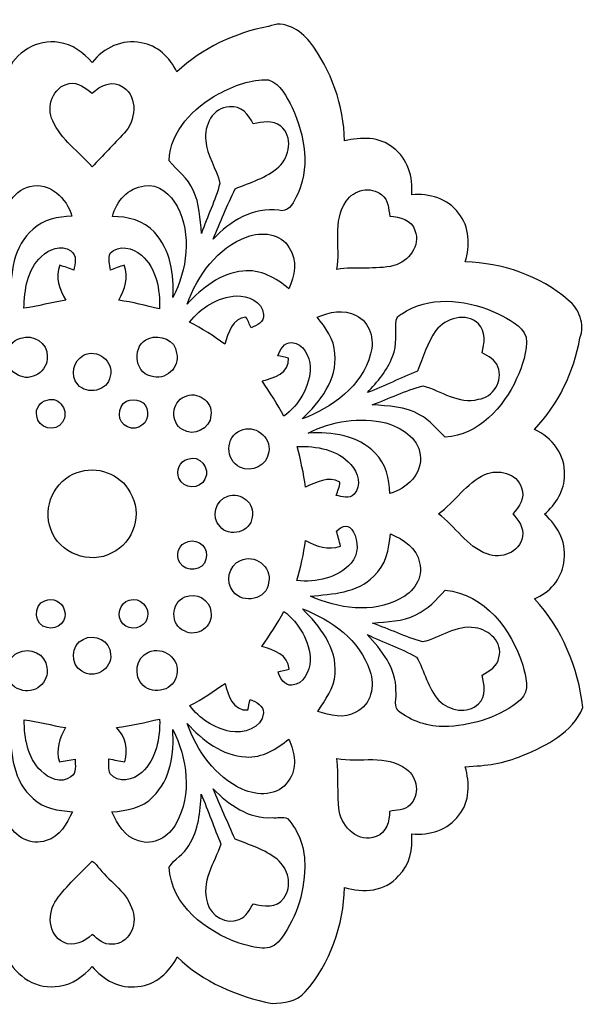
# Model space of a CAD drawing. Units: millimetres. Extents: x -140 to 140, y -88 to 99.
# Drawn here: x -126 to -117, y 54 to 70 of the extents above; entities that cross this region are included whole.
import ezdxf

# ---------------------------------------------------------------- set-up
doc = ezdxf.new("R2010")
doc.units = ezdxf.units.MM
doc.header["$MEASUREMENT"] = 0
doc.layers.add('Layer 1', color=7, linetype='Continuous')

msp = doc.modelspace()

# ---------------------------------------------------------------- linework, layer by layer
at = {"layer": 'Layer 1', "color": 250}
for points, knots in [([(-128.386, 69.7929), (-128.2863, 69.9152), (-128.1425, 69.9978), (-127.987, 70.023), (-127.987, 70.023), (-127.3573, 69.9292), (-126.7222, 69.6873), (-126.269, 69.2254), (-126.269, 69.2254), (-126.1339, 69.5564), (-125.775, 69.7822), (-125.4168, 69.7194), (-125.4168, 69.7194), (-125.1968, 69.6926), (-125.0182, 69.5505), (-124.8734, 69.3928), (-124.8734, 69.3928), (-124.6852, 69.632), (-124.3757, 69.7779), (-124.0705, 69.7141), (-124.0705, 69.7141), (-123.804, 69.6754), (-123.6007, 69.47), (-123.4837, 69.2378), (-123.4837, 69.2378), (-123.0697, 69.6277), (-122.5381, 69.8766), (-121.9809, 69.9822), (-121.9809, 69.9822), (-121.7283, 70.0927), (-121.4622, 69.9259), (-121.3072, 69.7291), (-121.3072, 69.7291), (-120.9479, 69.2678), (-120.7532, 68.687), (-120.7344, 68.1039), (-120.7344, 68.1039), (-120.4689, 68.1699), (-120.1599, 68.1796), (-119.939, 67.9918), (-119.939, 67.9918), (-119.6981, 67.8197), (-119.6107, 67.5075), (-119.6343, 67.2232), (-119.6343, 67.2232), (-119.349, 67.2468), (-119.0416, 67.1589), (-118.8673, 66.9186), (-118.8673, 66.9186), (-118.6834, 66.696), (-118.6758, 66.3865), (-118.759, 66.1216), (-118.759, 66.1216), (-118.1497, 66.1039), (-117.5339, 65.8963), (-117.0695, 65.4946), (-117.0695, 65.4946), (-116.8887, 65.3514), (-116.7895, 65.0977), (-116.8764, 64.8751), (-116.8764, 64.8751), (-116.9772, 64.3178), (-117.2282, 63.7857), (-117.6208, 63.3738), (-117.6208, 63.3738), (-117.3323, 63.2435), (-117.1134, 62.9522), (-117.129, 62.6272), (-117.129, 62.6272), (-117.1279, 62.3719), (-117.2738, 62.1477), (-117.4573, 61.982), (-117.4573, 61.982), (-117.2293, 61.7884), (-117.0802, 61.4848), (-117.1429, 61.1828), (-117.1429, 61.1828), (-117.1816, 60.9162), (-117.3757, 60.6953), (-117.6219, 60.5955), (-117.6219, 60.5955), (-117.1655, 60.109), (-116.9086, 59.467), (-116.8292, 58.8116), (-116.8292, 58.8116), (-117.0003, 58.4045), (-117.4213, 58.1883), (-117.808, 58.0301), (-117.808, 58.0301), (-118.1471, 57.8851), (-118.3994, 57.8616), (-118.7568, 57.8424), (-118.7568, 57.8424), (-118.6828, 57.5785), (-118.6769, 57.2701), (-118.862, 57.0486), (-118.862, 57.0486), (-119.0352, 56.8051), (-119.3441, 56.7128), (-119.6322, 56.7412), (-119.6322, 56.7412), (-119.6193, 56.4956), (-119.6633, 56.2322), (-119.8494, 56.0547), (-119.8494, 56.0547), (-120.0623, 55.7956), (-120.4335, 55.7672), (-120.7344, 55.8643), (-120.7344, 55.8643), (-120.7532, 55.2448), (-120.9672, 54.6151), (-121.3828, 54.149), (-121.3828, 54.149), (-121.5105, 53.9838), (-121.732, 53.9753), (-121.9224, 53.9586), (-121.9224, 53.9586), (-122.4947, 54.0777), (-123.0552, 54.3089), (-123.4784, 54.7229), (-123.4784, 54.7229), (-123.6071, 54.4767), (-123.8318, 54.2574), (-124.1225, 54.2402), (-124.1225, 54.2402), (-124.4143, 54.1925), (-124.6895, 54.3502), (-124.874, 54.5652), (-124.874, 54.5652), (-125.0198, 54.4113), (-125.1936, 54.2649), (-125.4141, 54.2456), (-125.4141, 54.2456), (-125.7681, 54.1753), (-126.1226, 54.4006), (-126.2696, 54.7186), (-126.2696, 54.7186), (-126.7276, 54.2955), (-127.3171, 54.0369), (-127.9317, 53.95), (-127.9317, 53.95), (-128.1532, 53.9463), (-128.3399, 54.0863), (-128.4627, 54.2595), (-128.4627, 54.2595), (-128.8135, 54.7165), (-129.0071, 55.2899), (-129.0146, 55.8654), (-129.0146, 55.8654), (-129.278, 55.7817), (-129.5896, 55.7812), (-129.809, 55.9705), (-129.809, 55.9705), (-130.0503, 56.1448), (-130.1399, 56.4505), (-130.1195, 56.737), (-130.1195, 56.737), (-130.4033, 56.7198), (-130.7144, 56.8002), (-130.8865, 57.0427), (-130.8865, 57.0427), (-131.0748, 57.2647), (-131.0737, 57.5758), (-130.9927, 57.8408), (-130.9927, 57.8408), (-131.5795, 57.8558), (-132.1673, 58.0505), (-132.6297, 58.4157), (-132.6297, 58.4157), (-132.8281, 58.5708), (-132.9783, 58.8363), (-132.8764, 59.0889), (-132.8764, 59.0889), (-132.7761, 59.6478), (-132.5245, 60.1809), (-132.1266, 60.5891), (-132.1266, 60.5891), (-132.3475, 60.6947), (-132.5455, 60.8749), (-132.5964, 61.1238), (-132.5964, 61.1238), (-132.6946, 61.4408), (-132.5358, 61.775), (-132.2945, 61.9809), (-132.2945, 61.9809), (-132.5557, 62.1976), (-132.7037, 62.5645), (-132.5819, 62.8948), (-132.5819, 62.8948), (-132.5165, 63.118), (-132.3234, 63.2644), (-132.1319, 63.3765), (-132.1319, 63.3765), (-132.5712, 63.8254), (-132.8083, 64.4288), (-132.9188, 65.0381), (-132.9188, 65.0381), (-132.9016, 65.1996), (-132.8372, 65.3653), (-132.7096, 65.472), (-132.7096, 65.472), (-132.2446, 65.8915), (-131.6144, 66.1017), (-130.9943, 66.1226), (-130.9943, 66.1226), (-131.0555, 66.3409), (-131.0807, 66.5834), (-130.9648, 66.7888), (-130.9648, 66.7888), (-130.8238, 67.0999), (-130.4649, 67.2629), (-130.1345, 67.213), (-130.1345, 67.213), (-130.1238, 67.4887), (-130.0718, 67.7939), (-129.8385, 67.9731), (-129.8385, 67.9731), (-129.6121, 68.1747), (-129.2925, 68.1801), (-129.0141, 68.1045), (-129.0141, 68.1045), (-129.0002, 68.7143), (-128.7899, 69.3306), (-128.386, 69.7929)], [0, 0, 0, 0, 0.0175439, 0.0175439, 0.0175439, 0.0175439, 0.0350877, 0.0350877, 0.0350877, 0.0350877, 0.0526316, 0.0526316, 0.0526316, 0.0526316, 0.0701754, 0.0701754, 0.0701754, 0.0701754, 0.0877193, 0.0877193, 0.0877193, 0.0877193, 0.1052632, 0.1052632, 0.1052632, 0.1052632, 0.122807, 0.122807, 0.122807, 0.122807, 0.1403509, 0.1403509, 0.1403509, 0.1403509, 0.1578947, 0.1578947, 0.1578947, 0.1578947, 0.1754386, 0.1754386, 0.1754386, 0.1754386, 0.1929825, 0.1929825, 0.1929825, 0.1929825, 0.2105263, 0.2105263, 0.2105263, 0.2105263, 0.2280702, 0.2280702, 0.2280702, 0.2280702, 0.245614, 0.245614, 0.245614, 0.245614, 0.2631579, 0.2631579, 0.2631579, 0.2631579, 0.2807018, 0.2807018, 0.2807018, 0.2807018, 0.2982456, 0.2982456, 0.2982456, 0.2982456, 0.3157895, 0.3157895, 0.3157895, 0.3157895, 0.3333333, 0.3333333, 0.3333333, 0.3333333, 0.3508772, 0.3508772, 0.3508772, 0.3508772, 0.3684211, 0.3684211, 0.3684211, 0.3684211, 0.3859649, 0.3859649, 0.3859649, 0.3859649, 0.4035088, 0.4035088, 0.4035088, 0.4035088, 0.4210526, 0.4210526, 0.4210526, 0.4210526, 0.4385965, 0.4385965, 0.4385965, 0.4385965, 0.4561404, 0.4561404, 0.4561404, 0.4561404, 0.4736842, 0.4736842, 0.4736842, 0.4736842, 0.4912281, 0.4912281, 0.4912281, 0.4912281, 0.5087719, 0.5087719, 0.5087719, 0.5087719, 0.5263158, 0.5263158, 0.5263158, 0.5263158, 0.5438596, 0.5438596, 0.5438596, 0.5438596, 0.5614035, 0.5614035, 0.5614035, 0.5614035, 0.5789474, 0.5789474, 0.5789474, 0.5789474, 0.5964912, 0.5964912, 0.5964912, 0.5964912, 0.6140351, 0.6140351, 0.6140351, 0.6140351, 0.6315789, 0.6315789, 0.6315789, 0.6315789, 0.6491228, 0.6491228, 0.6491228, 0.6491228, 0.6666667, 0.6666667, 0.6666667, 0.6666667, 0.6842105, 0.6842105, 0.6842105, 0.6842105, 0.7017544, 0.7017544, 0.7017544, 0.7017544, 0.7192982, 0.7192982, 0.7192982, 0.7192982, 0.7368421, 0.7368421, 0.7368421, 0.7368421, 0.754386, 0.754386, 0.754386, 0.754386, 0.7719298, 0.7719298, 0.7719298, 0.7719298, 0.7894737, 0.7894737, 0.7894737, 0.7894737, 0.8070175, 0.8070175, 0.8070175, 0.8070175, 0.8245614, 0.8245614, 0.8245614, 0.8245614, 0.8421053, 0.8421053, 0.8421053, 0.8421053, 0.8596491, 0.8596491, 0.8596491, 0.8596491, 0.877193, 0.877193, 0.877193, 0.877193, 0.8947368, 0.8947368, 0.8947368, 0.8947368, 0.9122807, 0.9122807, 0.9122807, 0.9122807, 0.9298246, 0.9298246, 0.9298246, 0.9298246, 0.9473684, 0.9473684, 0.9473684, 0.9473684, 0.9649123, 0.9649123, 0.9649123, 0.9649123, 1, 1, 1, 1]), ([(-125.519, 68.4331), (-125.519, 68.4331), (-125.519, 68.4331), (-125.519, 68.4331), (-125.519, 68.4331), (-125.3822, 68.1247), (-125.0905, 67.9284), (-124.8733, 67.6806), (-124.8733, 67.6806), (-124.6963, 67.8624), (-124.5182, 68.0448), (-124.3476, 68.2325), (-124.3476, 68.2325), (-124.1599, 68.4368), (-124.1127, 68.8117), (-124.3621, 68.9871), (-124.3621, 68.9871), (-124.5327, 69.1164), (-124.737, 69.0107), (-124.8754, 68.8901), (-124.8754, 68.8901), (-124.9869, 68.9684), (-125.1039, 69.0746), (-125.2514, 69.044), (-125.2514, 69.044), (-125.5174, 68.9946), (-125.6306, 68.6626), (-125.519, 68.4331)], [0, 0, 0, 0, 0.125, 0.125, 0.125, 0.125, 0.25, 0.25, 0.25, 0.25, 0.375, 0.375, 0.375, 0.375, 0.5, 0.5, 0.5, 0.5, 0.625, 0.625, 0.625, 0.625, 0.75, 0.75, 0.75, 0.75, 1, 1, 1, 1]), ([(-122.8008, 68.8756), (-122.8008, 68.8756), (-122.8008, 68.8756), (-122.8008, 68.8756), (-122.8008, 68.8756), (-123.2111, 68.6524), (-123.5892, 68.2738), (-123.6128, 67.7809), (-123.6128, 67.7809), (-123.4814, 67.6205), (-123.2974, 67.4977), (-123.2191, 67.2976), (-123.2191, 67.2976), (-123.107, 67.0777), (-123.107, 66.8272), (-123.0791, 66.5875), (-123.0791, 66.5875), (-122.989, 66.8648), (-122.8501, 67.126), (-122.7809, 67.4092), (-122.7809, 67.4092), (-122.8297, 67.6516), (-122.9923, 67.8597), (-123.011, 68.1113), (-123.011, 68.1113), (-123.0427, 68.3553), (-122.8957, 68.6589), (-122.62, 68.6648), (-122.62, 68.6648), (-122.4307, 68.69), (-122.3046, 68.5344), (-122.2328, 68.3827), (-122.2328, 68.3827), (-122.0847, 68.4132), (-121.9104, 68.4551), (-121.7828, 68.3462), (-121.7828, 68.3462), (-121.5752, 68.1799), (-121.6342, 67.8431), (-121.815, 67.6789), (-121.815, 67.6789), (-122.0161, 67.4971), (-122.2848, 67.4236), (-122.5288, 67.3191), (-122.5288, 67.3191), (-122.6565, 67.0477), (-122.7793, 66.7741), (-122.8893, 66.4952), (-122.8893, 66.4952), (-122.6147, 66.7918), (-122.2322, 67.0235), (-121.8128, 66.9677), (-121.8128, 66.9677), (-121.6669, 66.9259), (-121.5881, 67.0664), (-121.5334, 67.1742), (-121.5334, 67.1742), (-121.284, 67.6334), (-121.3864, 68.1976), (-121.5929, 68.6519), (-121.5929, 68.6519), (-121.6862, 68.8241), (-121.7785, 69.0418), (-121.9812, 69.104), (-121.9812, 69.104), (-122.2698, 69.1239), (-122.5498, 69.008), (-122.8008, 68.8756)], [0, 0, 0, 0, 0.0555556, 0.0555556, 0.0555556, 0.0555556, 0.1111111, 0.1111111, 0.1111111, 0.1111111, 0.1666667, 0.1666667, 0.1666667, 0.1666667, 0.2222222, 0.2222222, 0.2222222, 0.2222222, 0.2777778, 0.2777778, 0.2777778, 0.2777778, 0.3333333, 0.3333333, 0.3333333, 0.3333333, 0.3888889, 0.3888889, 0.3888889, 0.3888889, 0.4444444, 0.4444444, 0.4444444, 0.4444444, 0.5, 0.5, 0.5, 0.5, 0.5555556, 0.5555556, 0.5555556, 0.5555556, 0.6111111, 0.6111111, 0.6111111, 0.6111111, 0.6666667, 0.6666667, 0.6666667, 0.6666667, 0.7222222, 0.7222222, 0.7222222, 0.7222222, 0.7777778, 0.7777778, 0.7777778, 0.7777778, 0.8333333, 0.8333333, 0.8333333, 0.8333333, 0.8888889, 0.8888889, 0.8888889, 0.8888889, 1, 1, 1, 1]), ([(-126.3922, 66.6867), (-126.3922, 66.6867), (-126.3922, 66.6867), (-126.3922, 66.6867), (-126.3922, 66.6867), (-126.4544, 66.2941), (-126.3852, 65.8784), (-126.1996, 65.5271), (-126.1996, 65.5271), (-126.2233, 65.9272), (-126.1605, 66.382), (-125.8403, 66.6593), (-125.8403, 66.6593), (-125.6697, 66.8197), (-125.4316, 66.861), (-125.2063, 66.8696), (-125.2063, 66.8696), (-125.283, 67.1635), (-125.5727, 67.4408), (-125.8945, 67.3571), (-125.8945, 67.3571), (-126.19, 67.2772), (-126.3375, 66.9635), (-126.3922, 66.6867)], [0, 0, 0, 0, 0.1428571, 0.1428571, 0.1428571, 0.1428571, 0.2857143, 0.2857143, 0.2857143, 0.2857143, 0.4285714, 0.4285714, 0.4285714, 0.4285714, 0.5714286, 0.5714286, 0.5714286, 0.5714286, 0.7142857, 0.7142857, 0.7142857, 0.7142857, 1, 1, 1, 1]), ([(-124.5407, 66.8653), (-124.5407, 66.8653), (-124.5407, 66.8653), (-124.5407, 66.8653), (-124.5407, 66.8653), (-124.2913, 66.8653), (-124.0264, 66.7988), (-123.8526, 66.6079), (-123.8526, 66.6079), (-123.5892, 66.3214), (-123.527, 65.9117), (-123.5495, 65.5362), (-123.5495, 65.5362), (-123.3184, 65.99), (-123.2368, 66.566), (-123.4782, 67.0327), (-123.4782, 67.0327), (-123.5844, 67.2198), (-123.7823, 67.4129), (-124.0167, 67.3663), (-124.0167, 67.3663), (-124.2822, 67.341), (-124.4774, 67.112), (-124.5407, 66.8653)], [0, 0, 0, 0, 0.1428571, 0.1428571, 0.1428571, 0.1428571, 0.2857143, 0.2857143, 0.2857143, 0.2857143, 0.4285714, 0.4285714, 0.4285714, 0.4285714, 0.5714286, 0.5714286, 0.5714286, 0.5714286, 0.7142857, 0.7142857, 0.7142857, 0.7142857, 1, 1, 1, 1]), ([(-120.7084, 67.1158), (-120.7084, 67.1158), (-120.7084, 67.1158), (-120.7084, 67.1158), (-120.7084, 67.1158), (-120.9391, 66.7897), (-120.7948, 66.3659), (-120.8624, 65.998), (-120.8624, 65.998), (-120.5524, 66.0463), (-120.2327, 65.9868), (-119.9275, 66.0602), (-119.9275, 66.0602), (-119.6921, 66.1278), (-119.4786, 66.3837), (-119.5821, 66.6352), (-119.5821, 66.6352), (-119.6331, 66.8138), (-119.8336, 66.8589), (-119.9946, 66.8685), (-119.9946, 66.8685), (-120.0144, 66.9913), (-120.0144, 67.1405), (-120.126, 67.222), (-120.126, 67.222), (-120.3035, 67.3673), (-120.5883, 67.3073), (-120.7084, 67.1158)], [0, 0, 0, 0, 0.125, 0.125, 0.125, 0.125, 0.25, 0.25, 0.25, 0.25, 0.375, 0.375, 0.375, 0.375, 0.5, 0.5, 0.5, 0.5, 0.625, 0.625, 0.625, 0.625, 0.75, 0.75, 0.75, 0.75, 1, 1, 1, 1]), ([(-122.3336, 66.5322), (-122.3336, 66.5322), (-122.3336, 66.5322), (-122.3336, 66.5322), (-122.3336, 66.5322), (-122.8206, 66.3542), (-123.143, 65.8999), (-123.3173, 65.4295), (-123.3173, 65.4295), (-123.0727, 65.6901), (-122.7713, 65.9374), (-122.4012, 65.9712), (-122.4012, 65.9712), (-122.1169, 66.0077), (-121.8584, 65.8548), (-121.6481, 65.681), (-121.6481, 65.681), (-121.5548, 65.8886), (-121.5023, 66.1514), (-121.6428, 66.3509), (-121.6428, 66.3509), (-121.7753, 66.5902), (-122.0992, 66.6218), (-122.3336, 66.5322)], [0, 0, 0, 0, 0.1428571, 0.1428571, 0.1428571, 0.1428571, 0.2857143, 0.2857143, 0.2857143, 0.2857143, 0.4285714, 0.4285714, 0.4285714, 0.4285714, 0.5714286, 0.5714286, 0.5714286, 0.5714286, 0.7142857, 0.7142857, 0.7142857, 0.7142857, 1, 1, 1, 1]), ([(-125.7051, 66.2088), (-125.7051, 66.2088), (-125.7051, 66.2088), (-125.7051, 66.2088), (-125.7051, 66.2088), (-125.9411, 65.9964), (-125.9808, 65.6596), (-125.9905, 65.3603), (-125.9905, 65.3603), (-125.7598, 65.3946), (-125.5351, 65.4574), (-125.305, 65.4938), (-125.305, 65.4938), (-125.4075, 65.6676), (-125.4809, 65.8698), (-125.4042, 66.0688), (-125.4042, 66.0688), (-125.3265, 66.0415), (-125.2498, 66.0125), (-125.1725, 65.9841), (-125.1725, 65.9841), (-125.1597, 66.0876), (-125.1092, 66.2324), (-125.2224, 66.3), (-125.2224, 66.3), (-125.3796, 66.4089), (-125.5828, 66.3327), (-125.7051, 66.2088)], [0, 0, 0, 0, 0.125, 0.125, 0.125, 0.125, 0.25, 0.25, 0.25, 0.25, 0.375, 0.375, 0.375, 0.375, 0.5, 0.5, 0.5, 0.5, 0.625, 0.625, 0.625, 0.625, 0.75, 0.75, 0.75, 0.75, 1, 1, 1, 1]), ([(-124.5767, 66.2624), (-124.5767, 66.2624), (-124.5767, 66.2624), (-124.5767, 66.2624), (-124.5767, 66.2624), (-124.6147, 66.1734), (-124.589, 66.0763), (-124.5718, 65.9857), (-124.5718, 65.9857), (-124.4978, 66.0141), (-124.4232, 66.042), (-124.3487, 66.0683), (-124.3487, 66.0683), (-124.2666, 65.8714), (-124.3407, 65.6671), (-124.4367, 65.4912), (-124.4367, 65.4912), (-124.2114, 65.4595), (-123.9904, 65.4059), (-123.7705, 65.349), (-123.7705, 65.349), (-123.7571, 65.6612), (-123.8161, 66.0184), (-124.0666, 66.2313), (-124.0666, 66.2313), (-124.2017, 66.3568), (-124.4372, 66.4062), (-124.5767, 66.2624)], [0, 0, 0, 0, 0.125, 0.125, 0.125, 0.125, 0.25, 0.25, 0.25, 0.25, 0.375, 0.375, 0.375, 0.375, 0.5, 0.5, 0.5, 0.5, 0.625, 0.625, 0.625, 0.625, 0.75, 0.75, 0.75, 0.75, 1, 1, 1, 1]), ([(-123.2749, 65.1302), (-123.2749, 65.1302), (-123.2749, 65.1302), (-123.2749, 65.1302), (-123.2749, 65.1302), (-123.07, 65.032), (-122.8834, 64.9028), (-122.6983, 64.7719), (-122.6983, 64.7719), (-122.6442, 64.95), (-122.5728, 65.1972), (-122.3519, 65.2165), (-122.3519, 65.2165), (-122.3197, 65.1591), (-122.2923, 65.1002), (-122.2687, 65.0385), (-122.2687, 65.0385), (-122.1738, 65.0782), (-122.0531, 65.1361), (-122.0628, 65.26), (-122.0628, 65.26), (-122.0821, 65.4735), (-122.3223, 65.5652), (-122.5079, 65.5657), (-122.5079, 65.5657), (-122.8088, 65.5405), (-123.0968, 65.3732), (-123.2749, 65.1302)], [0, 0, 0, 0, 0.125, 0.125, 0.125, 0.125, 0.25, 0.25, 0.25, 0.25, 0.375, 0.375, 0.375, 0.375, 0.5, 0.5, 0.5, 0.5, 0.625, 0.625, 0.625, 0.625, 0.75, 0.75, 0.75, 0.75, 1, 1, 1, 1]), ([(-119.72, 65.3158), (-119.72, 65.3158), (-119.72, 65.3158), (-119.72, 65.3158), (-119.72, 65.3158), (-119.7816, 65.2745), (-119.8707, 65.2466), (-119.8905, 65.1667), (-119.8905, 65.1667), (-119.9012, 64.9682), (-119.8701, 64.7601), (-119.95, 64.5718), (-119.95, 64.5718), (-120.0305, 64.3391), (-120.1995, 64.1556), (-120.3614, 63.977), (-120.3614, 63.977), (-120.0852, 64.0859), (-119.8165, 64.2146), (-119.5424, 64.3299), (-119.5424, 64.3299), (-119.4448, 64.5525), (-119.3836, 64.796), (-119.2372, 64.994), (-119.2372, 64.994), (-119.0817, 65.2015), (-118.7449, 65.2986), (-118.5394, 65.1071), (-118.5394, 65.1071), (-118.4134, 64.9768), (-118.4445, 64.7885), (-118.4794, 64.6287), (-118.4794, 64.6287), (-118.3844, 64.5676), (-118.2584, 64.5214), (-118.2235, 64.4018), (-118.2235, 64.4018), (-118.128, 64.1749), (-118.3013, 63.8987), (-118.5405, 63.8671), (-118.5405, 63.8671), (-118.8682, 63.7791), (-119.1514, 64.0114), (-119.4534, 64.0881), (-119.4534, 64.0881), (-119.7382, 64.0103), (-120.0053, 63.8794), (-120.2815, 63.7775), (-120.2815, 63.7775), (-120.0176, 63.7577), (-119.7393, 63.7534), (-119.5049, 63.6128), (-119.5049, 63.6128), (-119.3332, 63.5319), (-119.2265, 63.3699), (-119.0871, 63.2492), (-119.0871, 63.2492), (-118.5341, 63.2792), (-118.1313, 63.7346), (-117.9146, 64.2061), (-117.9146, 64.2061), (-117.825, 64.4201), (-117.7322, 64.6502), (-117.7601, 64.8861), (-117.7601, 64.8861), (-117.8288, 65.0862), (-118.0438, 65.1774), (-118.216, 65.2707), (-118.216, 65.2707), (-118.6794, 65.4836), (-119.2565, 65.5791), (-119.72, 65.3158)], [0, 0, 0, 0, 0.0526316, 0.0526316, 0.0526316, 0.0526316, 0.1052632, 0.1052632, 0.1052632, 0.1052632, 0.1578947, 0.1578947, 0.1578947, 0.1578947, 0.2105263, 0.2105263, 0.2105263, 0.2105263, 0.2631579, 0.2631579, 0.2631579, 0.2631579, 0.3157895, 0.3157895, 0.3157895, 0.3157895, 0.3684211, 0.3684211, 0.3684211, 0.3684211, 0.4210526, 0.4210526, 0.4210526, 0.4210526, 0.4736842, 0.4736842, 0.4736842, 0.4736842, 0.5263158, 0.5263158, 0.5263158, 0.5263158, 0.5789474, 0.5789474, 0.5789474, 0.5789474, 0.6315789, 0.6315789, 0.6315789, 0.6315789, 0.6842105, 0.6842105, 0.6842105, 0.6842105, 0.7368421, 0.7368421, 0.7368421, 0.7368421, 0.7894737, 0.7894737, 0.7894737, 0.7894737, 0.8421053, 0.8421053, 0.8421053, 0.8421053, 0.8947368, 0.8947368, 0.8947368, 0.8947368, 1, 1, 1, 1]), ([(-121.1842, 65.2155), (-121.1842, 65.2155), (-121.1842, 65.2155), (-121.1842, 65.2155), (-121.1842, 65.2155), (-121.0474, 65.0401), (-120.9026, 64.8513), (-120.894, 64.619), (-120.894, 64.619), (-120.8511, 64.1889), (-121.1386, 63.8263), (-121.4304, 63.5463), (-121.4304, 63.5463), (-120.9391, 63.7308), (-120.4483, 64.0811), (-120.3089, 64.6137), (-120.3089, 64.6137), (-120.2381, 64.8443), (-120.3158, 65.1339), (-120.547, 65.2417), (-120.547, 65.2417), (-120.7487, 65.3565), (-120.9831, 65.2943), (-121.1842, 65.2155)], [0, 0, 0, 0, 0.1428571, 0.1428571, 0.1428571, 0.1428571, 0.2857143, 0.2857143, 0.2857143, 0.2857143, 0.4285714, 0.4285714, 0.4285714, 0.4285714, 0.5714286, 0.5714286, 0.5714286, 0.5714286, 0.7142857, 0.7142857, 0.7142857, 0.7142857, 1, 1, 1, 1]), ([(-126.0436, 64.8727), (-126.0436, 64.8727), (-126.0436, 64.8727), (-126.0436, 64.8727), (-126.0436, 64.8727), (-126.3155, 64.8003), (-126.3466, 64.3723), (-126.0865, 64.265), (-126.0865, 64.265), (-125.8773, 64.1444), (-125.5877, 64.3283), (-125.6113, 64.5692), (-125.6113, 64.5692), (-125.5984, 64.7912), (-125.8446, 64.9414), (-126.0436, 64.8727)], [0, 0, 0, 0, 0.2, 0.2, 0.2, 0.2, 0.4, 0.4, 0.4, 0.4, 0.6, 0.6, 0.6, 0.6, 1, 1, 1, 1]), ([(-123.9443, 64.8642), (-123.9443, 64.8642), (-123.9443, 64.8642), (-123.9443, 64.8642), (-123.9443, 64.8642), (-124.2194, 64.7714), (-124.1948, 64.3064), (-123.9073, 64.2468), (-123.9073, 64.2468), (-123.6793, 64.1594), (-123.4246, 64.3911), (-123.4879, 64.626), (-123.4879, 64.626), (-123.5061, 64.839), (-123.7625, 64.9398), (-123.9443, 64.8642)], [0, 0, 0, 0, 0.2, 0.2, 0.2, 0.2, 0.4, 0.4, 0.4, 0.4, 0.6, 0.6, 0.6, 0.6, 1, 1, 1, 1]), ([(-121.8289, 64.582), (-121.8289, 64.582), (-121.8289, 64.582), (-121.8289, 64.582), (-121.8289, 64.582), (-121.7855, 64.5724), (-121.698, 64.5525), (-121.6546, 64.5429), (-121.6546, 64.5429), (-121.631, 64.2994), (-121.9008, 64.2157), (-122.0885, 64.1706), (-122.0885, 64.1706), (-121.9619, 63.9819), (-121.8359, 63.7914), (-121.7318, 63.5887), (-121.7318, 63.5887), (-121.4803, 63.7754), (-121.2974, 64.0811), (-121.299, 64.3991), (-121.299, 64.3991), (-121.3081, 64.5692), (-121.4063, 64.7842), (-121.5993, 64.7966), (-121.5993, 64.7966), (-121.727, 64.8046), (-121.7908, 64.6829), (-121.8289, 64.582)], [0, 0, 0, 0, 0.125, 0.125, 0.125, 0.125, 0.25, 0.25, 0.25, 0.25, 0.375, 0.375, 0.375, 0.375, 0.5, 0.5, 0.5, 0.5, 0.625, 0.625, 0.625, 0.625, 0.75, 0.75, 0.75, 0.75, 1, 1, 1, 1]), ([(-125.0122, 64.589), (-125.0122, 64.589), (-125.0122, 64.589), (-125.0122, 64.589), (-125.0122, 64.589), (-125.1816, 64.5011), (-125.239, 64.2559), (-125.1087, 64.1106), (-125.1087, 64.1106), (-124.9585, 63.9314), (-124.6115, 64.0012), (-124.5788, 64.2452), (-124.5788, 64.2452), (-124.5053, 64.4855), (-124.7955, 64.7097), (-125.0122, 64.589)], [0, 0, 0, 0, 0.2, 0.2, 0.2, 0.2, 0.4, 0.4, 0.4, 0.4, 0.6, 0.6, 0.6, 0.6, 1, 1, 1, 1]), ([(-123.3597, 63.9105), (-123.3597, 63.9105), (-123.3597, 63.9105), (-123.3597, 63.9105), (-123.3597, 63.9105), (-123.5758, 63.8268), (-123.594, 63.4825), (-123.3929, 63.3709), (-123.3929, 63.3709), (-123.2111, 63.2503), (-122.9343, 63.3843), (-122.9263, 63.6059), (-122.9263, 63.6059), (-122.8855, 63.8338), (-123.1601, 64.0135), (-123.3597, 63.9105)], [0, 0, 0, 0, 0.2, 0.2, 0.2, 0.2, 0.4, 0.4, 0.4, 0.4, 0.6, 0.6, 0.6, 0.6, 1, 1, 1, 1]), ([(-125.6113, 63.8558), (-125.6113, 63.8558), (-125.6113, 63.8558), (-125.6113, 63.8558), (-125.6113, 63.8558), (-125.726, 63.829), (-125.8076, 63.7153), (-125.7824, 63.5967), (-125.7824, 63.5967), (-125.7727, 63.3929), (-125.4622, 63.3146), (-125.3597, 63.4943), (-125.3597, 63.4943), (-125.2374, 63.6606), (-125.4042, 63.9234), (-125.6113, 63.8558)], [0, 0, 0, 0, 0.2, 0.2, 0.2, 0.2, 0.4, 0.4, 0.4, 0.4, 0.6, 0.6, 0.6, 0.6, 1, 1, 1, 1]), ([(-124.3117, 63.837), (-124.3117, 63.837), (-124.3117, 63.837), (-124.3117, 63.837), (-124.3117, 63.837), (-124.4667, 63.7502), (-124.4694, 63.4804), (-124.2913, 63.416), (-124.2913, 63.416), (-124.1331, 63.3372), (-123.9314, 63.482), (-123.9657, 63.6579), (-123.9657, 63.6579), (-123.9657, 63.8295), (-124.1744, 63.9025), (-124.3117, 63.837)], [0, 0, 0, 0, 0.2, 0.2, 0.2, 0.2, 0.4, 0.4, 0.4, 0.4, 0.6, 0.6, 0.6, 0.6, 1, 1, 1, 1]), ([(-122.442, 63.3554), (-122.442, 63.3554), (-122.442, 63.3554), (-122.442, 63.3554), (-122.442, 63.3554), (-122.6908, 63.2642), (-122.6924, 62.8576), (-122.45, 62.7552), (-122.45, 62.7552), (-122.2596, 62.6576), (-121.9973, 62.7879), (-121.9791, 63.0051), (-121.9791, 63.0051), (-121.9292, 63.2513), (-122.2183, 63.4675), (-122.442, 63.3554)], [0, 0, 0, 0, 0.2, 0.2, 0.2, 0.2, 0.4, 0.4, 0.4, 0.4, 0.6, 0.6, 0.6, 0.6, 1, 1, 1, 1]), ([(-121.3312, 63.3136), (-121.3312, 63.3136), (-121.3312, 63.3136), (-121.3312, 63.3136), (-121.3312, 63.3136), (-120.945, 63.3393), (-120.5159, 63.2749), (-120.2332, 62.9864), (-120.2332, 62.9864), (-120.0552, 62.8142), (-120.0031, 62.5621), (-119.9924, 62.3245), (-119.9924, 62.3245), (-119.7146, 62.398), (-119.4534, 62.6501), (-119.4957, 62.9574), (-119.4957, 62.9574), (-119.5333, 63.2411), (-119.8068, 63.4079), (-120.0589, 63.4798), (-120.0589, 63.4798), (-120.4843, 63.5844), (-120.9445, 63.5125), (-121.3312, 63.3136)], [0, 0, 0, 0, 0.1428571, 0.1428571, 0.1428571, 0.1428571, 0.2857143, 0.2857143, 0.2857143, 0.2857143, 0.4285714, 0.4285714, 0.4285714, 0.4285714, 0.5714286, 0.5714286, 0.5714286, 0.5714286, 0.7142857, 0.7142857, 0.7142857, 0.7142857, 1, 1, 1, 1]), ([(-121.5098, 63.0926), (-121.5098, 63.0926), (-121.5098, 63.0926), (-121.5098, 63.0926), (-121.5098, 63.0926), (-121.4583, 62.8727), (-121.4036, 62.6528), (-121.3746, 62.428), (-121.3746, 62.428), (-121.2035, 62.5074), (-120.9949, 62.6168), (-120.8125, 62.5085), (-120.8125, 62.5085), (-120.8125, 62.4313), (-120.8495, 62.3615), (-120.8736, 62.2902), (-120.8736, 62.2902), (-120.7782, 62.2789), (-120.6559, 62.2215), (-120.5808, 62.3106), (-120.5808, 62.3106), (-120.4456, 62.4489), (-120.518, 62.6705), (-120.6318, 62.7981), (-120.6318, 62.7981), (-120.8484, 63.0432), (-121.1976, 63.1065), (-121.5098, 63.0926)], [0, 0, 0, 0, 0.125, 0.125, 0.125, 0.125, 0.25, 0.25, 0.25, 0.25, 0.375, 0.375, 0.375, 0.375, 0.5, 0.5, 0.5, 0.5, 0.625, 0.625, 0.625, 0.625, 0.75, 0.75, 0.75, 0.75, 1, 1, 1, 1]), ([(-123.306, 62.8877), (-123.306, 62.8877), (-123.306, 62.8877), (-123.306, 62.8877), (-123.306, 62.8877), (-123.4396, 62.855), (-123.505, 62.6946), (-123.4498, 62.5734), (-123.4498, 62.5734), (-123.3865, 62.3991), (-123.0963, 62.383), (-123.0244, 62.5594), (-123.0244, 62.5594), (-122.9279, 62.7337), (-123.1135, 62.9708), (-123.306, 62.8877)], [0, 0, 0, 0, 0.2, 0.2, 0.2, 0.2, 0.4, 0.4, 0.4, 0.4, 0.6, 0.6, 0.6, 0.6, 1, 1, 1, 1]), ([(-125.121, 62.6651), (-125.121, 62.6651), (-125.121, 62.6651), (-125.121, 62.6651), (-125.121, 62.6651), (-125.4884, 62.5423), (-125.6928, 62.0949), (-125.549, 61.7356), (-125.549, 61.7356), (-125.4187, 61.343), (-124.9087, 61.1494), (-124.5477, 61.3484), (-124.5477, 61.3484), (-124.1889, 61.5125), (-124.0398, 62.0054), (-124.25, 62.3406), (-124.25, 62.3406), (-124.4056, 62.6479), (-124.8025, 62.7885), (-125.121, 62.6651)], [0, 0, 0, 0, 0.1666667, 0.1666667, 0.1666667, 0.1666667, 0.3333333, 0.3333333, 0.3333333, 0.3333333, 0.5, 0.5, 0.5, 0.5, 0.6666667, 0.6666667, 0.6666667, 0.6666667, 1, 1, 1, 1]), ([(-118.4338, 62.6351), (-118.4338, 62.6351), (-118.4338, 62.6351), (-118.4338, 62.6351), (-118.4338, 62.6351), (-118.7427, 62.4913), (-118.9256, 62.1856), (-119.1959, 61.9893), (-119.1959, 61.9893), (-118.9186, 61.7844), (-118.7347, 61.4524), (-118.4, 61.3312), (-118.4, 61.3312), (-118.1752, 61.24), (-117.8572, 61.3564), (-117.8191, 61.616), (-117.8191, 61.616), (-117.788, 61.7635), (-117.8904, 61.8853), (-117.9789, 61.9888), (-117.9789, 61.9888), (-117.8744, 62.1019), (-117.7682, 62.2559), (-117.8363, 62.4157), (-117.8363, 62.4157), (-117.9103, 62.6608), (-118.2203, 62.7289), (-118.4338, 62.6351)], [0, 0, 0, 0, 0.125, 0.125, 0.125, 0.125, 0.25, 0.25, 0.25, 0.25, 0.375, 0.375, 0.375, 0.375, 0.5, 0.5, 0.5, 0.5, 0.625, 0.625, 0.625, 0.625, 0.75, 0.75, 0.75, 0.75, 1, 1, 1, 1]), ([(-122.6495, 62.2811), (-122.6495, 62.2811), (-122.6495, 62.2811), (-122.6495, 62.2811), (-122.6495, 62.2811), (-122.8544, 62.2194), (-122.9252, 61.9335), (-122.7772, 61.7807), (-122.7772, 61.7807), (-122.6302, 61.594), (-122.2671, 61.69), (-122.2516, 61.9341), (-122.2516, 61.9341), (-122.1899, 62.1582), (-122.442, 62.3556), (-122.6495, 62.2811)], [0, 0, 0, 0, 0.2, 0.2, 0.2, 0.2, 0.4, 0.4, 0.4, 0.4, 0.6, 0.6, 0.6, 0.6, 1, 1, 1, 1]), ([(-120.8651, 61.7056), (-120.8651, 61.7056), (-120.8651, 61.7056), (-120.8651, 61.7056), (-120.8651, 61.7056), (-120.8442, 61.6241), (-120.8222, 61.542), (-120.8018, 61.4599), (-120.8018, 61.4599), (-120.9992, 61.3848), (-121.2008, 61.4562), (-121.3751, 61.5538), (-121.3751, 61.5538), (-121.4036, 61.3301), (-121.454, 61.1097), (-121.5178, 60.8935), (-121.5178, 60.8935), (-121.2014, 60.8614), (-120.8474, 60.9364), (-120.6285, 61.1826), (-120.6285, 61.1826), (-120.5014, 61.3173), (-120.5091, 61.5489), (-120.5872, 61.6873), (-120.5872, 61.6873), (-120.6653, 61.8258), (-120.7614, 61.8121), (-120.8651, 61.7056)], [0, 0, 0, 0, 0.125, 0.125, 0.125, 0.125, 0.25, 0.25, 0.25, 0.25, 0.375, 0.375, 0.375, 0.375, 0.5, 0.5, 0.5, 0.5, 0.625, 0.625, 0.625, 0.625, 0.75, 0.75, 0.75, 0.75, 1, 1, 1, 1]), ([(-123.2974, 61.5356), (-123.2974, 61.5356), (-123.2974, 61.5356), (-123.2974, 61.5356), (-123.2974, 61.5356), (-123.4508, 61.5034), (-123.5195, 61.3044), (-123.4305, 61.1794), (-123.4305, 61.1794), (-123.3355, 61.0228), (-123.0464, 61.0544), (-123.0084, 61.2438), (-123.0084, 61.2438), (-122.9472, 61.4165), (-123.1269, 61.5919), (-123.2974, 61.5356)], [0, 0, 0, 0, 0.2, 0.2, 0.2, 0.2, 0.4, 0.4, 0.4, 0.4, 0.6, 0.6, 0.6, 0.6, 1, 1, 1, 1]), ([(-119.9817, 61.6632), (-119.9817, 61.6632), (-119.9817, 61.6632), (-119.9817, 61.6632), (-119.9817, 61.6632), (-120.0107, 61.4143), (-120.0562, 61.1424), (-120.2558, 60.9686), (-120.2558, 60.9686), (-120.5266, 60.6903), (-120.9343, 60.6742), (-121.2963, 60.6393), (-121.2963, 60.6393), (-120.842, 60.4371), (-120.2837, 60.3513), (-119.8283, 60.5937), (-119.8283, 60.5937), (-119.6148, 60.7004), (-119.4335, 60.938), (-119.507, 61.1869), (-119.507, 61.1869), (-119.5467, 61.432), (-119.7763, 61.5667), (-119.9817, 61.6632)], [0, 0, 0, 0, 0.1428571, 0.1428571, 0.1428571, 0.1428571, 0.2857143, 0.2857143, 0.2857143, 0.2857143, 0.4285714, 0.4285714, 0.4285714, 0.4285714, 0.5714286, 0.5714286, 0.5714286, 0.5714286, 0.7142857, 0.7142857, 0.7142857, 0.7142857, 1, 1, 1, 1]), ([(-122.4436, 61.2223), (-122.4436, 61.2223), (-122.4436, 61.2223), (-122.4436, 61.2223), (-122.4436, 61.2223), (-122.6367, 61.1445), (-122.6973, 60.8673), (-122.5589, 60.7133), (-122.5589, 60.7133), (-122.4028, 60.5031), (-121.9968, 60.5857), (-121.9812, 60.8651), (-121.9812, 60.8651), (-121.9169, 61.1199), (-122.2156, 61.3414), (-122.4436, 61.2223)], [0, 0, 0, 0, 0.2, 0.2, 0.2, 0.2, 0.4, 0.4, 0.4, 0.4, 0.6, 0.6, 0.6, 0.6, 1, 1, 1, 1]), ([(-119.5655, 60.3336), (-119.5655, 60.3336), (-119.5655, 60.3336), (-119.5655, 60.3336), (-119.5655, 60.3336), (-119.7848, 60.2177), (-120.0375, 60.2258), (-120.2772, 60.1973), (-120.2772, 60.1973), (-120.0026, 60.0976), (-119.736, 59.9731), (-119.4561, 59.8879), (-119.4561, 59.8879), (-119.167, 59.9533), (-118.9084, 60.1764), (-118.5957, 60.1201), (-118.5957, 60.1201), (-118.3667, 60.0938), (-118.1356, 59.8814), (-118.2053, 59.6347), (-118.2053, 59.6347), (-118.2267, 59.4861), (-118.3624, 59.4121), (-118.4804, 59.3461), (-118.4804, 59.3461), (-118.4456, 59.1901), (-118.4086, 58.9981), (-118.5394, 58.8747), (-118.5394, 58.8747), (-118.7202, 58.6966), (-119.0243, 58.7604), (-119.1884, 58.9289), (-119.1884, 58.9289), (-119.3745, 59.1289), (-119.4223, 59.4089), (-119.5548, 59.6401), (-119.5548, 59.6401), (-119.8143, 59.786), (-120.0992, 59.8804), (-120.3663, 60.0107), (-120.3663, 60.0107), (-120.1276, 59.7591), (-119.891, 59.4609), (-119.8927, 59.0957), (-119.8927, 59.0957), (-119.8701, 58.9777), (-119.9543, 58.806), (-119.8245, 58.7331), (-119.8245, 58.7331), (-119.5944, 58.569), (-119.308, 58.4815), (-119.0248, 58.503), (-119.0248, 58.503), (-118.6033, 58.5293), (-118.1774, 58.6655), (-117.8502, 58.9396), (-117.8502, 58.9396), (-117.6866, 59.0865), (-117.7671, 59.3258), (-117.8143, 59.507), (-117.8143, 59.507), (-117.994, 60.0901), (-118.437, 60.6747), (-119.0865, 60.7364), (-119.0865, 60.7364), (-119.2265, 60.5814), (-119.3729, 60.4237), (-119.5655, 60.3336)], [0, 0, 0, 0, 0.0555556, 0.0555556, 0.0555556, 0.0555556, 0.1111111, 0.1111111, 0.1111111, 0.1111111, 0.1666667, 0.1666667, 0.1666667, 0.1666667, 0.2222222, 0.2222222, 0.2222222, 0.2222222, 0.2777778, 0.2777778, 0.2777778, 0.2777778, 0.3333333, 0.3333333, 0.3333333, 0.3333333, 0.3888889, 0.3888889, 0.3888889, 0.3888889, 0.4444444, 0.4444444, 0.4444444, 0.4444444, 0.5, 0.5, 0.5, 0.5, 0.5555556, 0.5555556, 0.5555556, 0.5555556, 0.6111111, 0.6111111, 0.6111111, 0.6111111, 0.6666667, 0.6666667, 0.6666667, 0.6666667, 0.7222222, 0.7222222, 0.7222222, 0.7222222, 0.7777778, 0.7777778, 0.7777778, 0.7777778, 0.8333333, 0.8333333, 0.8333333, 0.8333333, 0.8888889, 0.8888889, 0.8888889, 0.8888889, 1, 1, 1, 1]), ([(-125.6493, 60.5653), (-125.6493, 60.5653), (-125.6493, 60.5653), (-125.6493, 60.5653), (-125.6493, 60.5653), (-125.8473, 60.4961), (-125.8247, 60.1528), (-125.6113, 60.1244), (-125.6113, 60.1244), (-125.4439, 60.0697), (-125.261, 60.2472), (-125.3302, 60.4162), (-125.3302, 60.4162), (-125.3619, 60.5535), (-125.5254, 60.6162), (-125.6493, 60.5653)], [0, 0, 0, 0, 0.2, 0.2, 0.2, 0.2, 0.4, 0.4, 0.4, 0.4, 0.6, 0.6, 0.6, 0.6, 1, 1, 1, 1]), ([(-124.2645, 60.5728), (-124.2645, 60.5728), (-124.2645, 60.5728), (-124.2645, 60.5728), (-124.2645, 60.5728), (-124.4254, 60.5336), (-124.4887, 60.3003), (-124.368, 60.1866), (-124.368, 60.1866), (-124.2559, 60.0611), (-124.0135, 60.1105), (-123.97, 60.2767), (-123.97, 60.2767), (-123.9148, 60.4489), (-124.0886, 60.6377), (-124.2645, 60.5728)], [0, 0, 0, 0, 0.2, 0.2, 0.2, 0.2, 0.4, 0.4, 0.4, 0.4, 0.6, 0.6, 0.6, 0.6, 1, 1, 1, 1]), ([(-123.3527, 60.6264), (-123.3527, 60.6264), (-123.3527, 60.6264), (-123.3527, 60.6264), (-123.3527, 60.6264), (-123.5871, 60.5422), (-123.5962, 60.1555), (-123.3597, 60.0686), (-123.3597, 60.0686), (-123.1548, 59.9522), (-122.8759, 60.1491), (-122.9279, 60.3802), (-122.9279, 60.3802), (-122.9359, 60.5846), (-123.1746, 60.7047), (-123.3527, 60.6264)], [0, 0, 0, 0, 0.2, 0.2, 0.2, 0.2, 0.4, 0.4, 0.4, 0.4, 0.6, 0.6, 0.6, 0.6, 1, 1, 1, 1]), ([(-121.7297, 60.3904), (-121.7297, 60.3904), (-121.7297, 60.3904), (-121.7297, 60.3904), (-121.7297, 60.3904), (-121.8316, 60.1866), (-121.9646, 60.001), (-122.0906, 59.8122), (-122.0906, 59.8122), (-121.8997, 59.7602), (-121.6503, 59.6776), (-121.646, 59.4395), (-121.646, 59.4395), (-121.6911, 59.4293), (-121.7812, 59.4094), (-121.8262, 59.3998), (-121.8262, 59.3998), (-121.7924, 59.2979), (-121.7254, 59.1665), (-121.5972, 59.1815), (-121.5972, 59.1815), (-121.4057, 59.1965), (-121.3086, 59.4089), (-121.299, 59.5784), (-121.299, 59.5784), (-121.2947, 59.8981), (-121.4824, 60.1984), (-121.7297, 60.3904)], [0, 0, 0, 0, 0.125, 0.125, 0.125, 0.125, 0.25, 0.25, 0.25, 0.25, 0.375, 0.375, 0.375, 0.375, 0.5, 0.5, 0.5, 0.5, 0.625, 0.625, 0.625, 0.625, 0.75, 0.75, 0.75, 0.75, 1, 1, 1, 1]), ([(-121.4261, 60.4333), (-121.4261, 60.4333), (-121.4261, 60.4333), (-121.4261, 60.4333), (-121.4261, 60.4333), (-121.1434, 60.1491), (-120.8538, 59.794), (-120.8919, 59.366), (-120.8919, 59.366), (-120.8989, 59.1273), (-121.0587, 58.9412), (-121.1762, 58.7465), (-121.1762, 58.7465), (-120.975, 58.6843), (-120.7422, 58.6199), (-120.5481, 58.7395), (-120.5481, 58.7395), (-120.2992, 58.8532), (-120.2327, 59.1729), (-120.3212, 59.4126), (-120.3212, 59.4126), (-120.481, 59.9206), (-120.9514, 60.2478), (-121.4261, 60.4333)], [0, 0, 0, 0, 0.1428571, 0.1428571, 0.1428571, 0.1428571, 0.2857143, 0.2857143, 0.2857143, 0.2857143, 0.4285714, 0.4285714, 0.4285714, 0.4285714, 0.5714286, 0.5714286, 0.5714286, 0.5714286, 0.7142857, 0.7142857, 0.7142857, 0.7142857, 1, 1, 1, 1]), ([(-125.0186, 59.9313), (-125.0186, 59.9313), (-125.0186, 59.9313), (-125.0186, 59.9313), (-125.0186, 59.9313), (-125.2224, 59.8439), (-125.2369, 59.5167), (-125.0433, 59.4089), (-125.0433, 59.4089), (-124.848, 59.2646), (-124.5364, 59.4464), (-124.5702, 59.6889), (-124.5702, 59.6889), (-124.5697, 59.9045), (-124.84, 60.038), (-125.0186, 59.9313)], [0, 0, 0, 0, 0.2, 0.2, 0.2, 0.2, 0.4, 0.4, 0.4, 0.4, 0.6, 0.6, 0.6, 0.6, 1, 1, 1, 1]), ([(-126.0886, 59.7114), (-126.0886, 59.7114), (-126.0886, 59.7114), (-126.0886, 59.7114), (-126.0886, 59.7114), (-126.3375, 59.5993), (-126.3198, 59.1809), (-126.0527, 59.1064), (-126.0527, 59.1064), (-125.828, 59.0125), (-125.5657, 59.2303), (-125.6139, 59.4684), (-125.6139, 59.4684), (-125.6306, 59.6894), (-125.9014, 59.8138), (-126.0886, 59.7114)], [0, 0, 0, 0, 0.2, 0.2, 0.2, 0.2, 0.4, 0.4, 0.4, 0.4, 0.6, 0.6, 0.6, 0.6, 1, 1, 1, 1]), ([(-123.948, 59.7189), (-123.948, 59.7189), (-123.948, 59.7189), (-123.948, 59.7189), (-123.948, 59.7189), (-124.1588, 59.6385), (-124.2033, 59.3236), (-124.0365, 59.1767), (-124.0365, 59.1767), (-123.8638, 59.004), (-123.5147, 59.1026), (-123.4862, 59.3542), (-123.4862, 59.3542), (-123.4219, 59.6111), (-123.7142, 59.831), (-123.948, 59.7189)], [0, 0, 0, 0, 0.2, 0.2, 0.2, 0.2, 0.4, 0.4, 0.4, 0.4, 0.6, 0.6, 0.6, 0.6, 1, 1, 1, 1]), ([(-123.2717, 58.8484), (-123.2717, 58.8484), (-123.2717, 58.8484), (-123.2717, 58.8484), (-123.2717, 58.8484), (-123.1205, 58.6274), (-122.8705, 58.4794), (-122.612, 58.4215), (-122.612, 58.4215), (-122.3974, 58.3818), (-122.0858, 58.4681), (-122.0638, 58.724), (-122.0638, 58.724), (-122.0569, 58.8473), (-122.1893, 58.9026), (-122.2827, 58.946), (-122.2827, 58.946), (-122.2923, 58.9026), (-122.3116, 58.8162), (-122.3213, 58.7728), (-122.3213, 58.7728), (-122.5653, 58.7508), (-122.6479, 59.0222), (-122.6951, 59.2094), (-122.6951, 59.2094), (-122.8812, 59.0796), (-123.0668, 58.9476), (-123.2717, 58.8484)], [0, 0, 0, 0, 0.125, 0.125, 0.125, 0.125, 0.25, 0.25, 0.25, 0.25, 0.375, 0.375, 0.375, 0.375, 0.5, 0.5, 0.5, 0.5, 0.625, 0.625, 0.625, 0.625, 0.75, 0.75, 0.75, 0.75, 1, 1, 1, 1]), ([(-125.9878, 58.6124), (-125.9878, 58.6124), (-125.9878, 58.6124), (-125.9878, 58.6124), (-125.9878, 58.6124), (-125.983, 58.3163), (-125.9363, 57.987), (-125.711, 57.773), (-125.711, 57.773), (-125.5887, 57.6507), (-125.3763, 57.559), (-125.2213, 57.6759), (-125.2213, 57.6759), (-125.1168, 57.7371), (-125.1575, 57.8701), (-125.1495, 57.9688), (-125.1495, 57.9688), (-125.2369, 57.9543), (-125.3238, 57.9361), (-125.4107, 57.9205), (-125.4107, 57.9205), (-125.4745, 58.1173), (-125.4053, 58.3137), (-125.3082, 58.4853), (-125.3082, 58.4853), (-125.5367, 58.5169), (-125.7582, 58.5861), (-125.9878, 58.6124)], [0, 0, 0, 0, 0.125, 0.125, 0.125, 0.125, 0.25, 0.25, 0.25, 0.25, 0.375, 0.375, 0.375, 0.375, 0.5, 0.5, 0.5, 0.5, 0.625, 0.625, 0.625, 0.625, 0.75, 0.75, 0.75, 0.75, 1, 1, 1, 1]), ([(-124.4742, 58.4864), (-124.4742, 58.4864), (-124.4742, 58.4864), (-124.4742, 58.4864), (-124.4742, 58.4864), (-124.3251, 58.3394), (-124.2817, 58.12), (-124.3353, 57.921), (-124.3353, 57.921), (-124.4232, 57.9371), (-124.5107, 57.9548), (-124.5981, 57.9709), (-124.5981, 57.9709), (-124.5927, 57.8899), (-124.6099, 57.8036), (-124.5793, 57.7258), (-124.5793, 57.7258), (-124.4485, 57.5606), (-124.1964, 57.6212), (-124.0607, 57.7489), (-124.0607, 57.7489), (-123.8188, 57.9656), (-123.7592, 58.3131), (-123.7667, 58.6231), (-123.7667, 58.6231), (-124.0017, 58.5727), (-124.235, 58.5121), (-124.4742, 58.4864)], [0, 0, 0, 0, 0.125, 0.125, 0.125, 0.125, 0.25, 0.25, 0.25, 0.25, 0.375, 0.375, 0.375, 0.375, 0.5, 0.5, 0.5, 0.5, 0.625, 0.625, 0.625, 0.625, 0.75, 0.75, 0.75, 0.75, 1, 1, 1, 1]), ([(-126.2522, 56.9165), (-126.2522, 56.9165), (-126.2522, 56.9165), (-126.2522, 56.9165), (-126.2522, 56.9165), (-126.139, 56.6971), (-125.8714, 56.5367), (-125.6257, 56.6322), (-125.6257, 56.6322), (-125.4042, 56.6944), (-125.2846, 56.9089), (-125.1977, 57.1047), (-125.1977, 57.1047), (-125.4246, 57.1208), (-125.6681, 57.1557), (-125.8392, 57.3203), (-125.8392, 57.3203), (-126.16, 57.5971), (-126.2227, 58.0535), (-126.2002, 58.4531), (-126.2002, 58.4531), (-126.4335, 57.9865), (-126.5204, 57.3874), (-126.2522, 56.9165)], [0, 0, 0, 0, 0.1428571, 0.1428571, 0.1428571, 0.1428571, 0.2857143, 0.2857143, 0.2857143, 0.2857143, 0.4285714, 0.4285714, 0.4285714, 0.4285714, 0.5714286, 0.5714286, 0.5714286, 0.5714286, 0.7142857, 0.7142857, 0.7142857, 0.7142857, 1, 1, 1, 1]), ([(-123.5522, 58.4504), (-123.5522, 58.4504), (-123.5522, 58.4504), (-123.5522, 58.4504), (-123.5522, 58.4504), (-123.5249, 58.0632), (-123.5876, 57.6325), (-123.8762, 57.3482), (-123.8762, 57.3482), (-124.0489, 57.1648), (-124.3085, 57.1208), (-124.5477, 57.101), (-124.5477, 57.101), (-124.4613, 56.9025), (-124.3396, 56.689), (-124.1149, 56.6284), (-124.1149, 56.6284), (-123.8697, 56.5346), (-123.6101, 56.6992), (-123.4964, 56.9138), (-123.4964, 56.9138), (-123.2299, 57.3858), (-123.3135, 57.9849), (-123.5522, 58.4504)], [0, 0, 0, 0, 0.1428571, 0.1428571, 0.1428571, 0.1428571, 0.2857143, 0.2857143, 0.2857143, 0.2857143, 0.4285714, 0.4285714, 0.4285714, 0.4285714, 0.5714286, 0.5714286, 0.5714286, 0.5714286, 0.7142857, 0.7142857, 0.7142857, 0.7142857, 1, 1, 1, 1]), ([(-123.3162, 58.5518), (-123.3162, 58.5518), (-123.3162, 58.5518), (-123.3162, 58.5518), (-123.3162, 58.5518), (-123.1585, 58.1023), (-122.8539, 57.6781), (-122.4125, 57.4743), (-122.4125, 57.4743), (-122.17, 57.3611), (-121.8192, 57.3568), (-121.6589, 57.6051), (-121.6589, 57.6051), (-121.5012, 57.8057), (-121.55, 58.0798), (-121.6503, 58.2949), (-121.6503, 58.2949), (-121.8487, 58.1324), (-122.0847, 57.9854), (-122.3519, 58.0026), (-122.3519, 58.0026), (-122.7407, 58.0213), (-123.0647, 58.275), (-123.3162, 58.5518)], [0, 0, 0, 0, 0.1428571, 0.1428571, 0.1428571, 0.1428571, 0.2857143, 0.2857143, 0.2857143, 0.2857143, 0.4285714, 0.4285714, 0.4285714, 0.4285714, 0.5714286, 0.5714286, 0.5714286, 0.5714286, 0.7142857, 0.7142857, 0.7142857, 0.7142857, 1, 1, 1, 1]), ([(-120.8624, 57.9757), (-120.8624, 57.9757), (-120.8624, 57.9757), (-120.8624, 57.9757), (-120.8624, 57.9757), (-120.8265, 57.6904), (-120.8613, 57.4013), (-120.8222, 57.1165), (-120.8222, 57.1165), (-120.7782, 56.8483), (-120.5041, 56.5807), (-120.2198, 56.6998), (-120.2198, 56.6998), (-120.045, 56.7577), (-119.9983, 56.947), (-119.9983, 57.1106), (-119.9983, 57.1106), (-119.8851, 57.1289), (-119.7527, 57.124), (-119.6663, 57.2136), (-119.6663, 57.2136), (-119.4963, 57.3718), (-119.5365, 57.6733), (-119.7226, 57.8014), (-119.7226, 57.8014), (-120.0487, 58.0589), (-120.4859, 57.9044), (-120.8624, 57.9757)], [0, 0, 0, 0, 0.125, 0.125, 0.125, 0.125, 0.25, 0.25, 0.25, 0.25, 0.375, 0.375, 0.375, 0.375, 0.5, 0.5, 0.5, 0.5, 0.625, 0.625, 0.625, 0.625, 0.75, 0.75, 0.75, 0.75, 1, 1, 1, 1]), ([(-122.8882, 57.4823), (-122.8882, 57.4823), (-122.8882, 57.4823), (-122.8882, 57.4823), (-122.8882, 57.4823), (-122.7788, 57.2034), (-122.6501, 56.932), (-122.531, 56.6569), (-122.531, 56.6569), (-122.2971, 56.5587), (-122.0429, 56.489), (-121.8423, 56.3259), (-121.8423, 56.3259), (-121.6589, 56.1763), (-121.58, 55.8834), (-121.7334, 55.685), (-121.7334, 55.685), (-121.8439, 55.5214), (-122.0649, 55.5514), (-122.2301, 55.5959), (-122.2301, 55.5959), (-122.2928, 55.4989), (-122.3454, 55.3782), (-122.4634, 55.3385), (-122.4634, 55.3385), (-122.672, 55.2489), (-122.9295, 55.3911), (-122.9821, 55.6072), (-122.9821, 55.6072), (-123.0958, 55.9478), (-122.8716, 56.2621), (-122.7616, 56.57), (-122.7616, 56.57), (-122.8732, 56.8419), (-122.9719, 57.1187), (-123.0845, 57.3901), (-123.0845, 57.3901), (-123.1017, 57.102), (-123.1247, 56.7979), (-123.2905, 56.5512), (-123.2905, 56.5512), (-123.3677, 56.4069), (-123.5281, 56.327), (-123.6117, 56.194), (-123.6117, 56.194), (-123.5758, 55.5707), (-123.0094, 55.1406), (-122.4629, 54.9512), (-122.4629, 54.9512), (-122.2596, 54.8955), (-121.9936, 54.785), (-121.8219, 54.9679), (-121.8219, 54.9679), (-121.5393, 55.3095), (-121.3966, 55.7568), (-121.388, 56.1972), (-121.388, 56.1972), (-121.38, 56.4831), (-121.4738, 56.7797), (-121.6696, 56.9915), (-121.6696, 56.9915), (-121.7479, 57.0296), (-121.8396, 56.9996), (-121.9233, 57.0071), (-121.9233, 57.0071), (-122.303, 56.9846), (-122.6388, 57.2179), (-122.8882, 57.4823)], [0, 0, 0, 0, 0.0555556, 0.0555556, 0.0555556, 0.0555556, 0.1111111, 0.1111111, 0.1111111, 0.1111111, 0.1666667, 0.1666667, 0.1666667, 0.1666667, 0.2222222, 0.2222222, 0.2222222, 0.2222222, 0.2777778, 0.2777778, 0.2777778, 0.2777778, 0.3333333, 0.3333333, 0.3333333, 0.3333333, 0.3888889, 0.3888889, 0.3888889, 0.3888889, 0.4444444, 0.4444444, 0.4444444, 0.4444444, 0.5, 0.5, 0.5, 0.5, 0.5555556, 0.5555556, 0.5555556, 0.5555556, 0.6111111, 0.6111111, 0.6111111, 0.6111111, 0.6666667, 0.6666667, 0.6666667, 0.6666667, 0.7222222, 0.7222222, 0.7222222, 0.7222222, 0.7777778, 0.7777778, 0.7777778, 0.7777778, 0.8333333, 0.8333333, 0.8333333, 0.8333333, 0.8888889, 0.8888889, 0.8888889, 0.8888889, 1, 1, 1, 1]), ([(-125.4595, 55.6614), (-125.4595, 55.6614), (-125.4595, 55.6614), (-125.4595, 55.6614), (-125.4595, 55.6614), (-125.6118, 55.4506), (-125.6, 55.0902), (-125.3452, 54.9652), (-125.3452, 54.9652), (-125.1757, 54.874), (-124.9982, 54.9797), (-124.8706, 55.0912), (-124.8706, 55.0912), (-124.7773, 55.0156), (-124.6796, 54.9185), (-124.5482, 54.9314), (-124.5482, 54.9314), (-124.2784, 54.9239), (-124.1256, 55.2489), (-124.2082, 55.4795), (-124.2082, 55.4795), (-124.2892, 55.7745), (-124.5659, 55.9403), (-124.7472, 56.1666), (-124.7472, 56.1666), (-124.7901, 56.2079), (-124.8185, 56.2718), (-124.8749, 56.2954), (-124.8749, 56.2954), (-125.069, 56.084), (-125.2921, 55.8963), (-125.4595, 55.6614)], [0, 0, 0, 0, 0.1111111, 0.1111111, 0.1111111, 0.1111111, 0.2222222, 0.2222222, 0.2222222, 0.2222222, 0.3333333, 0.3333333, 0.3333333, 0.3333333, 0.4444444, 0.4444444, 0.4444444, 0.4444444, 0.5555556, 0.5555556, 0.5555556, 0.5555556, 0.6666667, 0.6666667, 0.6666667, 0.6666667, 0.7777778, 0.7777778, 0.7777778, 0.7777778, 1, 1, 1, 1])]:
    msp.add_open_spline(points, degree=3, knots=knots, dxfattribs=at)

doc.saveas('drawing.dxf')
